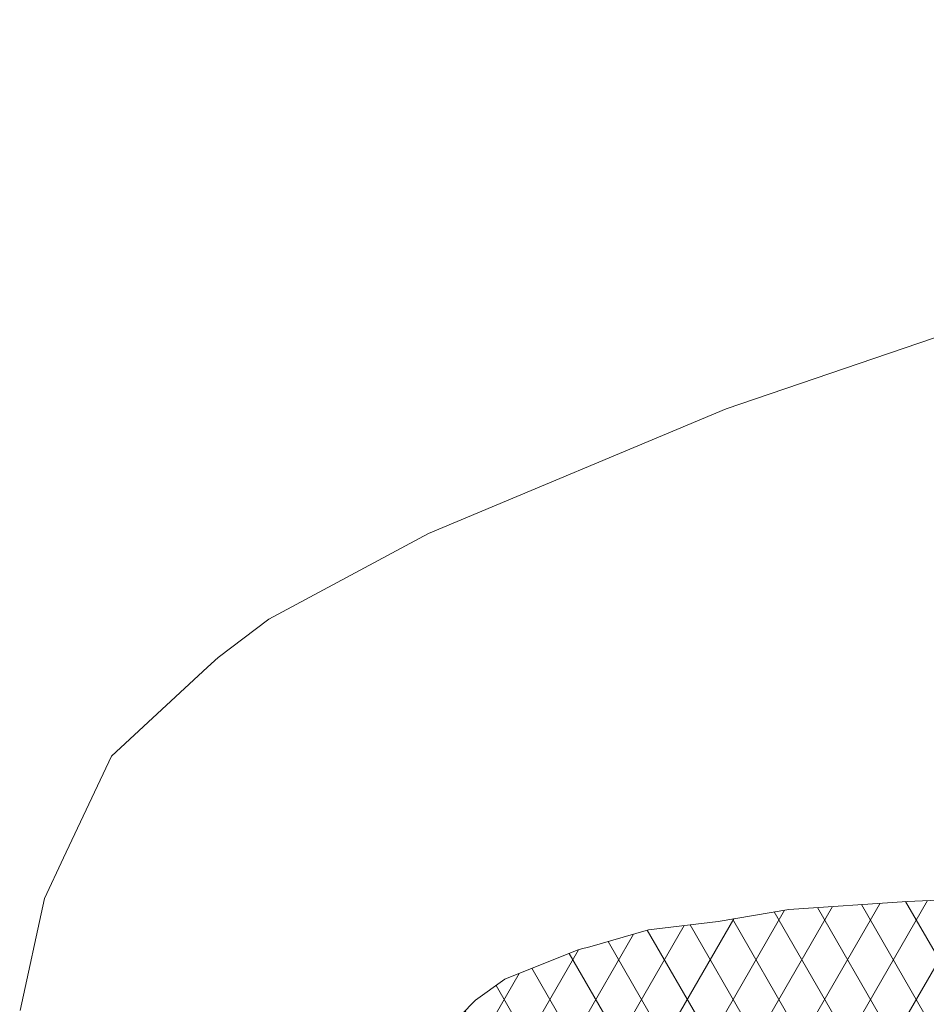
# Model space of a CAD drawing. Units: millimetres. Extents: x -4148 to 17347, y 15728 to 23376.
# Drawn here: x 2224 to 2566, y 16276 to 16648 of the extents above; entities that cross this region are included whole.
import ezdxf

# ---------------------------------------------------------------- set-up
doc = ezdxf.new("R2010")
doc.units = ezdxf.units.MM
doc.header["$MEASUREMENT"] = 0
doc.linetypes.add('Wipeout_Contour', pattern=[1000, 0, -1000])
doc.layers.add('L-2_Building Section_5_SA - SISUSTUS - erimööbel', color=7, linetype='Continuous')
doc.layers.add('L-2_Building Section_5_SA - SISUSTUS - erimööbel_Pen_No__104', color=7, linetype='Continuous', lineweight=13, true_color=0xa8a8a8)
doc.layers.add('L-2_Building Section_5_SA - SISUSTUS - erimööbel_Pen_No__2', color=8, linetype='Continuous', lineweight=13)
doc.layers.add('L-2_Building Section_5_SA - SISUSTUS - erimööbel_Pen_No__24', color=7, linetype='Continuous', lineweight=13)

msp = doc.modelspace()

# ---------------------------------------------------------------- wipeouts: each hides what was drawn before it
at = {"color": 254, "linetype": 'Wipeout_Contour', "lineweight": 0, "ltscale": 66120.958552}
msp.add_wipeout([(2596.07, 16325.8), (2559.15, 16315.06), (2608.34, 16317.15), (2694.47, 16330.48)], dxfattribs=at).dxf.layer = 'L-2_Building Section_5_SA - SISUSTUS - erimööbel'
at = {"color": 254, "linetype": 'Wipeout_Contour', "lineweight": 0, "ltscale": 49480.894554}
msp.add_wipeout([(2487.72, 16307.49), (2456.05, 16311.83), (2461.3, 16304.35)], dxfattribs=at).dxf.layer = 'L-2_Building Section_5_SA - SISUSTUS - erimööbel'
at = {"color": 254, "linetype": 'Wipeout_Contour', "lineweight": 0, "ltscale": 49414.532665}
msp.add_wipeout([(2434.36, 16296.6), (2391.66, 16299.68), (2407.06, 16285.68)], dxfattribs=at).dxf.layer = 'L-2_Building Section_5_SA - SISUSTUS - erimööbel'
at = {"color": 254, "linetype": 'Wipeout_Contour', "lineweight": 0, "ltscale": 49344.411596}
msp.add_wipeout([(2395.93, 16277.65), (2373.17, 16278.66), (2384.82, 16266.33)], dxfattribs=at).dxf.layer = 'L-2_Building Section_5_SA - SISUSTUS - erimööbel'

# ---------------------------------------------------------------- next in the draw order: wipeouts: each hides what was drawn before it
at = {"color": 254, "linetype": 'Wipeout_Contour', "lineweight": 0, "ltscale": 66076.506472}
msp.add_wipeout([(2596.07, 16325.8), (2502.81, 16336.07), (2514.37, 16311.95), (2559.15, 16315.06)], dxfattribs=at).dxf.layer = 'L-2_Building Section_5_SA - SISUSTUS - erimööbel'
at = {"color": 254, "linetype": 'Wipeout_Contour', "lineweight": 0, "ltscale": 49463.682005}
msp.add_wipeout([(2456.05, 16311.83), (2438.22, 16297.59), (2461.3, 16304.35)], dxfattribs=at).dxf.layer = 'L-2_Building Section_5_SA - SISUSTUS - erimööbel'
at = {"color": 254, "linetype": 'Wipeout_Contour', "lineweight": 0, "ltscale": 49317.597434}
msp.add_wipeout([(2384.82, 16266.33), (2373.17, 16278.66), (2376.98, 16253.71)], dxfattribs=at).dxf.layer = 'L-2_Building Section_5_SA - SISUSTUS - erimööbel'

# ---------------------------------------------------------------- next in the draw order: wipeouts: each hides what was drawn before it
at = {"color": 254, "linetype": 'Wipeout_Contour', "lineweight": 0, "ltscale": 66022.394937}
msp.add_wipeout([(2456.05, 16311.83), (2487.72, 16307.49), (2514.37, 16311.95), (2502.81, 16336.07)], dxfattribs=at).dxf.layer = 'L-2_Building Section_5_SA - SISUSTUS - erimööbel'
at = {"color": 254, "linetype": 'Wipeout_Contour', "lineweight": 0, "ltscale": 65839.974469}
msp.add_wipeout([(2391.66, 16299.68), (2373.17, 16278.66), (2395.93, 16277.65), (2407.06, 16285.68)], dxfattribs=at).dxf.layer = 'L-2_Building Section_5_SA - SISUSTUS - erimööbel'

# ---------------------------------------------------------------- next in the draw order: wipeouts: each hides what was drawn before it
at = {"color": 254, "linetype": 'Wipeout_Contour', "lineweight": 0, "ltscale": 49645.743247}
msp.add_wipeout([(2629.31, 16378.78), (2502.81, 16336.07), (2596.07, 16325.8)], dxfattribs=at).dxf.layer = 'L-2_Building Section_5_SA - SISUSTUS - erimööbel'
at = {"color": 254, "linetype": 'Wipeout_Contour', "lineweight": 0, "ltscale": 65950.467929}
msp.add_wipeout([(2391.66, 16299.68), (2434.36, 16296.6), (2436.42, 16297.28), (2418, 16343.52)], dxfattribs=at).dxf.layer = 'L-2_Building Section_5_SA - SISUSTUS - erimööbel'
at = {"color": 254, "linetype": 'Wipeout_Contour', "lineweight": 0, "ltscale": 65759.27539}
msp.add_wipeout([(2287.67, 16299.96), (2374.15, 16250.19), (2376.98, 16253.71), (2373.17, 16278.66)], dxfattribs=at).dxf.layer = 'L-2_Building Section_5_SA - SISUSTUS - erimööbel'

# ---------------------------------------------------------------- next in the draw order: wipeouts: each hides what was drawn before it
at = {"color": 254, "linetype": 'Wipeout_Contour', "lineweight": 0, "ltscale": 49544.078117}
msp.add_wipeout([(2502.81, 16336.07), (2418, 16343.52), (2456.05, 16311.83)], dxfattribs=at).dxf.layer = 'L-2_Building Section_5_SA - SISUSTUS - erimööbel'
at = {"color": 254, "linetype": 'Wipeout_Contour', "lineweight": 0, "ltscale": 65737.421441}
msp.add_wipeout([(2287.67, 16299.96), (2287.57, 16273.78), (2373.58, 16249.28), (2374.15, 16250.19)], dxfattribs=at).dxf.layer = 'L-2_Building Section_5_SA - SISUSTUS - erimööbel'

# ---------------------------------------------------------------- next in the draw order: wipeouts: each hides what was drawn before it
at = {"color": 254, "linetype": 'Wipeout_Contour', "lineweight": 0, "ltscale": 49765.988777}
msp.add_wipeout([(2579.09, 16450.01), (2502.81, 16336.07), (2629.31, 16378.78)], dxfattribs=at).dxf.layer = 'L-2_Building Section_5_SA - SISUSTUS - erimööbel'
at = {"color": 254, "linetype": 'Wipeout_Contour', "lineweight": 0, "ltscale": 65973.820138}
msp.add_wipeout([(2456.05, 16311.83), (2418, 16343.52), (2436.42, 16297.28), (2438.22, 16297.59)], dxfattribs=at).dxf.layer = 'L-2_Building Section_5_SA - SISUSTUS - erimööbel'
at = {"color": 254, "linetype": 'Wipeout_Contour', "lineweight": 0, "ltscale": 49321.583365}
msp.add_wipeout([(2287.67, 16299.96), (2244.12, 16274.63), (2287.57, 16273.78)], dxfattribs=at).dxf.layer = 'L-2_Building Section_5_SA - SISUSTUS - erimööbel'

# ---------------------------------------------------------------- next in the draw order: wipeouts: each hides what was drawn before it
at = {"color": 254, "linetype": 'Wipeout_Contour', "lineweight": 0, "ltscale": 49782.763283}
msp.add_wipeout([(2474.73, 16419.4), (2502.81, 16336.07), (2579.09, 16450.01)], dxfattribs=at).dxf.layer = 'L-2_Building Section_5_SA - SISUSTUS - erimööbel'
at = {"color": 254, "linetype": 'Wipeout_Contour', "lineweight": 0, "ltscale": 49287.834253}
msp.add_wipeout([(2223.51, 16254.74), (2244.12, 16274.63), (2232.55, 16300.98)], dxfattribs=at).dxf.layer = 'L-2_Building Section_5_SA - SISUSTUS - erimööbel'

# ---------------------------------------------------------------- next in the draw order: wipeouts: each hides what was drawn before it
at = {"color": 254, "linetype": 'Wipeout_Contour', "lineweight": 0, "ltscale": 49366.586489}
msp.add_wipeout([(2244.12, 16274.63), (2287.67, 16299.96), (2252.58, 16323.49)], dxfattribs=at).dxf.layer = 'L-2_Building Section_5_SA - SISUSTUS - erimööbel'

# ---------------------------------------------------------------- next in the draw order: wipeouts: each hides what was drawn before it
at = {"color": 254, "linetype": 'Wipeout_Contour', "lineweight": 0, "ltscale": 49404.01018}
msp.add_wipeout([(2287.67, 16299.96), (2373.17, 16278.66), (2289.25, 16333.96)], dxfattribs=at).dxf.layer = 'L-2_Building Section_5_SA - SISUSTUS - erimööbel'
at = {"color": 254, "linetype": 'Wipeout_Contour', "lineweight": 0, "ltscale": 49359.997386}
msp.add_wipeout([(2244.12, 16274.63), (2252.58, 16323.49), (2232.55, 16300.98)], dxfattribs=at).dxf.layer = 'L-2_Building Section_5_SA - SISUSTUS - erimööbel'

# ---------------------------------------------------------------- next in the draw order: wipeouts: each hides what was drawn before it
at = {"color": 254, "linetype": 'Wipeout_Contour', "lineweight": 0, "ltscale": 49418.392222}
msp.add_wipeout([(2391.66, 16299.68), (2289.25, 16333.96), (2373.17, 16278.66)], dxfattribs=at).dxf.layer = 'L-2_Building Section_5_SA - SISUSTUS - erimööbel'
at = {"color": 254, "linetype": 'Wipeout_Contour', "lineweight": 0, "ltscale": 49415.954652}
msp.add_wipeout([(2232.55, 16300.98), (2252.58, 16323.49), (2240.06, 16331.45)], dxfattribs=at).dxf.layer = 'L-2_Building Section_5_SA - SISUSTUS - erimööbel'

# ---------------------------------------------------------------- next in the draw order: wipeouts: each hides what was drawn before it
at = {"color": 254, "linetype": 'Wipeout_Contour', "lineweight": 0, "ltscale": 49481.935858}
msp.add_wipeout([(2289.25, 16333.96), (2391.66, 16299.68), (2314.8, 16350.88)], dxfattribs=at).dxf.layer = 'L-2_Building Section_5_SA - SISUSTUS - erimööbel'
at = {"color": 254, "linetype": 'Wipeout_Contour', "lineweight": 0, "ltscale": 49284.280727}
msp.add_wipeout([(2223.51, 16254.74), (2232.55, 16300.98), (2223.71, 16273.81)], dxfattribs=at).dxf.layer = 'L-2_Building Section_5_SA - SISUSTUS - erimööbel'

# ---------------------------------------------------------------- next in the draw order: wipeouts: each hides what was drawn before it
at = {"color": 254, "linetype": 'Wipeout_Contour', "lineweight": 0, "ltscale": 49547.69952}
msp.add_wipeout([(2418, 16343.52), (2327.49, 16387.63), (2391.66, 16299.68)], dxfattribs=at).dxf.layer = 'L-2_Building Section_5_SA - SISUSTUS - erimööbel'
at = {"color": 254, "linetype": 'Wipeout_Contour', "lineweight": 0, "ltscale": 49431.629015}
msp.add_wipeout([(2252.58, 16323.49), (2287.67, 16299.96), (2289.25, 16333.96)], dxfattribs=at).dxf.layer = 'L-2_Building Section_5_SA - SISUSTUS - erimööbel'
at = {"color": 254, "linetype": 'Wipeout_Contour', "lineweight": 0, "ltscale": 49346.529597}
msp.add_wipeout([(2223.71, 16273.81), (2232.55, 16300.98), (2232.92, 16316.18)], dxfattribs=at).dxf.layer = 'L-2_Building Section_5_SA - SISUSTUS - erimööbel'

# ---------------------------------------------------------------- next in the draw order: wipeouts: each hides what was drawn before it
at = {"color": 254, "linetype": 'Wipeout_Contour', "lineweight": 0, "ltscale": 49637.080025}
msp.add_wipeout([(2403.48, 16414.29), (2418, 16343.52), (2502.81, 16336.07)], dxfattribs=at).dxf.layer = 'L-2_Building Section_5_SA - SISUSTUS - erimööbel'
at = {"color": 254, "linetype": 'Wipeout_Contour', "lineweight": 0, "ltscale": 49545.33003}
msp.add_wipeout([(2288.36, 16378.78), (2289.25, 16333.96), (2314.8, 16350.88)], dxfattribs=at).dxf.layer = 'L-2_Building Section_5_SA - SISUSTUS - erimööbel'

# ---------------------------------------------------------------- next in the draw order: wipeouts: each hides what was drawn before it
at = {"color": 254, "linetype": 'Wipeout_Contour', "lineweight": 0, "ltscale": 49721.256368}
msp.add_wipeout([(2403.48, 16414.29), (2502.81, 16336.07), (2474.73, 16419.4)], dxfattribs=at).dxf.layer = 'L-2_Building Section_5_SA - SISUSTUS - erimööbel'
at = {"color": 254, "linetype": 'Wipeout_Contour', "lineweight": 0, "ltscale": 49540.350344}
msp.add_wipeout([(2327.49, 16387.63), (2314.8, 16350.88), (2391.66, 16299.68)], dxfattribs=at).dxf.layer = 'L-2_Building Section_5_SA - SISUSTUS - erimööbel'

# ---------------------------------------------------------------- next in the draw order: linework, layer by layer
at = {"layer": 'L-2_Building Section_5_SA - SISUSTUS - erimööbel_Pen_No__24', "color": 7, "linetype": 'Continuous', "lineweight": 13, "flags": 128}
msp.add_lwpolyline([(2608.34, 16317.15), (2559.15, 16315.06), (2514.37, 16311.95), (2487.72, 16307.49), (2461.3, 16304.35), (2438.22, 16297.59), (2436.42, 16297.28), (2434.36, 16296.6), (2407.06, 16285.68), (2395.93, 16277.65), (2384.82, 16266.33), (2376.98, 16253.71), (2374.15, 16250.19), (2373.58, 16249.28), (2363.24, 16224.99), (2362.06, 16221.81), (2361.38, 16217.77), (2355.27, 16171.18), (2354.7, 16154.61), (2355.15, 16104.31), (2354.68, 16094.89), (2369.56, 16055.31), (2395.72, 16028), (2405.93, 16028)], dxfattribs=at)

# ---------------------------------------------------------------- next in the draw order: wipeouts: each hides what was drawn before it
at = {"color": 254, "linetype": 'Wipeout_Contour', "lineweight": 0, "ltscale": 49893.600262}
msp.add_wipeout([(2579.09, 16450.01), (2455.79, 16455.14), (2474.73, 16419.4)], dxfattribs=at).dxf.layer = 'L-2_Building Section_5_SA - SISUSTUS - erimööbel'
at = {"color": 254, "linetype": 'Wipeout_Contour', "lineweight": 0, "ltscale": 49604.108076}
msp.add_wipeout([(2288.36, 16378.78), (2314.8, 16350.88), (2327.49, 16387.63)], dxfattribs=at).dxf.layer = 'L-2_Building Section_5_SA - SISUSTUS - erimööbel'

# ---------------------------------------------------------------- next in the draw order: wipeouts: each hides what was drawn before it
at = {"color": 254, "linetype": 'Wipeout_Contour', "lineweight": 0, "ltscale": 49685.820426}
msp.add_wipeout([(2328.71, 16410.28), (2418, 16343.52), (2403.48, 16414.29)], dxfattribs=at).dxf.layer = 'L-2_Building Section_5_SA - SISUSTUS - erimööbel'
at = {"color": 254, "linetype": 'Wipeout_Contour', "lineweight": 0, "ltscale": 49495.794396}
msp.add_wipeout([(2252.58, 16323.49), (2289.25, 16333.96), (2265.72, 16368.18)], dxfattribs=at).dxf.layer = 'L-2_Building Section_5_SA - SISUSTUS - erimööbel'

# ---------------------------------------------------------------- next in the draw order: wipeouts: each hides what was drawn before it
at = {"color": 254, "linetype": 'Wipeout_Contour', "lineweight": 0, "ltscale": 49648.43238}
msp.add_wipeout([(2327.49, 16387.63), (2418, 16343.52), (2328.71, 16410.28)], dxfattribs=at).dxf.layer = 'L-2_Building Section_5_SA - SISUSTUS - erimööbel'
at = {"color": 254, "linetype": 'Wipeout_Contour', "lineweight": 0, "ltscale": 49486.477091}
msp.add_wipeout([(2240.06, 16331.45), (2252.58, 16323.49), (2265.72, 16368.18)], dxfattribs=at).dxf.layer = 'L-2_Building Section_5_SA - SISUSTUS - erimööbel'

# ---------------------------------------------------------------- next in the draw order: wipeouts: each hides what was drawn before it
at = {"color": 254, "linetype": 'Wipeout_Contour', "lineweight": 0, "ltscale": 49555.919091}
msp.add_wipeout([(2288.36, 16378.78), (2265.72, 16368.18), (2289.25, 16333.96)], dxfattribs=at).dxf.layer = 'L-2_Building Section_5_SA - SISUSTUS - erimööbel'
at = {"color": 254, "linetype": 'Wipeout_Contour', "lineweight": 0, "ltscale": 49405.835877}
msp.add_wipeout([(2232.55, 16300.98), (2240.06, 16331.45), (2232.92, 16316.18)], dxfattribs=at).dxf.layer = 'L-2_Building Section_5_SA - SISUSTUS - erimööbel'

# ---------------------------------------------------------------- next in the draw order: linework, layer by layer
at = {"layer": 'L-2_Building Section_5_SA - SISUSTUS - erimööbel_Pen_No__2', "color": 8, "linetype": 'Continuous', "lineweight": 13}
msp.add_line((2223.71, 16273.81), (2232.92, 16316.18), dxfattribs=at)

# ---------------------------------------------------------------- next in the draw order: wipeouts: each hides what was drawn before it
at = {"color": 254, "linetype": 'Wipeout_Contour', "lineweight": 0, "ltscale": 49534.032037}
msp.add_wipeout([(2240.06, 16331.45), (2265.72, 16368.18), (2258.28, 16369.97)], dxfattribs=at).dxf.layer = 'L-2_Building Section_5_SA - SISUSTUS - erimööbel'

# ---------------------------------------------------------------- next in the draw order: linework, layer by layer
at = {"layer": 'L-2_Building Section_5_SA - SISUSTUS - erimööbel_Pen_No__2', "color": 8, "linetype": 'Continuous', "lineweight": 13}
msp.add_line((2232.92, 16316.18), (2240.06, 16331.45), dxfattribs=at)

# ---------------------------------------------------------------- next in the draw order: wipeouts: each hides what was drawn before it
at = {"color": 254, "linetype": 'Wipeout_Contour', "lineweight": 0, "ltscale": 49612.097799}
msp.add_wipeout([(2258.28, 16369.97), (2265.72, 16368.18), (2294.58, 16403.54)], dxfattribs=at).dxf.layer = 'L-2_Building Section_5_SA - SISUSTUS - erimööbel'

# ---------------------------------------------------------------- next in the draw order: linework, layer by layer
at = {"layer": 'L-2_Building Section_5_SA - SISUSTUS - erimööbel_Pen_No__2', "color": 8, "linetype": 'Continuous', "lineweight": 13}
msp.add_line((2240.06, 16331.45), (2258.28, 16369.97), dxfattribs=at)

# ---------------------------------------------------------------- next in the draw order: wipeouts: each hides what was drawn before it
at = {"color": 254, "linetype": 'Wipeout_Contour', "lineweight": 0, "ltscale": 49625.13176}
msp.add_wipeout([(2265.72, 16368.18), (2288.36, 16378.78), (2294.58, 16403.54)], dxfattribs=at).dxf.layer = 'L-2_Building Section_5_SA - SISUSTUS - erimööbel'

# ---------------------------------------------------------------- next in the draw order: wipeouts: each hides what was drawn before it
at = {"color": 254, "linetype": 'Wipeout_Contour', "lineweight": 0, "ltscale": 49676.136686}
msp.add_wipeout([(2294.58, 16403.54), (2288.36, 16378.78), (2328.71, 16410.28)], dxfattribs=at).dxf.layer = 'L-2_Building Section_5_SA - SISUSTUS - erimööbel'

# ---------------------------------------------------------------- next in the draw order: wipeouts: each hides what was drawn before it
at = {"color": 254, "linetype": 'Wipeout_Contour', "lineweight": 0, "ltscale": 49664.365052}
msp.add_wipeout([(2288.36, 16378.78), (2327.49, 16387.63), (2328.71, 16410.28)], dxfattribs=at).dxf.layer = 'L-2_Building Section_5_SA - SISUSTUS - erimööbel'

# ---------------------------------------------------------------- next in the draw order: wipeouts: each hides what was drawn before it
at = {"color": 254, "linetype": 'Wipeout_Contour', "lineweight": 0, "ltscale": 49800.966706}
msp.add_wipeout([(2455.79, 16455.14), (2328.71, 16410.28), (2403.48, 16414.29)], dxfattribs=at).dxf.layer = 'L-2_Building Section_5_SA - SISUSTUS - erimööbel'
at = {"color": 254, "linetype": 'Wipeout_Contour', "lineweight": 0, "ltscale": 49714.978852}
msp.add_wipeout([(2298.63, 16407.24), (2294.58, 16403.54), (2317.72, 16421.75)], dxfattribs=at).dxf.layer = 'L-2_Building Section_5_SA - SISUSTUS - erimööbel'

# ---------------------------------------------------------------- next in the draw order: wipeouts: each hides what was drawn before it
at = {"color": 254, "linetype": 'Wipeout_Contour', "lineweight": 0, "ltscale": 49762.640316}
msp.add_wipeout([(2378.1, 16454.09), (2294.58, 16403.54), (2328.71, 16410.28)], dxfattribs=at).dxf.layer = 'L-2_Building Section_5_SA - SISUSTUS - erimööbel'
at = {"color": 254, "linetype": 'Wipeout_Contour', "lineweight": 0, "ltscale": 49831.145044}
msp.add_wipeout([(2403.48, 16414.29), (2474.73, 16419.4), (2455.79, 16455.14)], dxfattribs=at).dxf.layer = 'L-2_Building Section_5_SA - SISUSTUS - erimööbel'

# ---------------------------------------------------------------- next in the draw order: wipeouts: each hides what was drawn before it
at = {"color": 254, "linetype": 'Wipeout_Contour', "lineweight": 0, "ltscale": 49875.27478}
msp.add_wipeout([(2328.71, 16410.28), (2455.79, 16455.14), (2457.37, 16480.95)], dxfattribs=at).dxf.layer = 'L-2_Building Section_5_SA - SISUSTUS - erimööbel'

# ---------------------------------------------------------------- next in the draw order: wipeouts: each hides what was drawn before it
at = {"color": 254, "linetype": 'Wipeout_Contour', "lineweight": 0, "ltscale": 49863.02118}
msp.add_wipeout([(2378.1, 16454.09), (2328.71, 16410.28), (2457.37, 16480.95)], dxfattribs=at).dxf.layer = 'L-2_Building Section_5_SA - SISUSTUS - erimööbel'

# ---------------------------------------------------------------- next in the draw order: wipeouts: each hides what was drawn before it
at = {"color": 254, "linetype": 'Wipeout_Contour', "lineweight": 0, "ltscale": 49994.4904}
msp.add_wipeout([(2455.79, 16455.14), (2579.09, 16450.01), (2731.03, 16481.74)], dxfattribs=at).dxf.layer = 'L-2_Building Section_5_SA - SISUSTUS - erimööbel'
at = {"color": 254, "linetype": 'Wipeout_Contour', "lineweight": 0, "ltscale": 49772.697016}
msp.add_wipeout([(2294.58, 16403.54), (2378.1, 16454.09), (2317.72, 16421.75)], dxfattribs=at).dxf.layer = 'L-2_Building Section_5_SA - SISUSTUS - erimööbel'

# ---------------------------------------------------------------- next in the draw order: linework, layer by layer
at = {"layer": 'L-2_Building Section_5_SA - SISUSTUS - erimööbel_Pen_No__2', "color": 8, "linetype": 'Continuous', "lineweight": 13}
for p, q in [((2298.63, 16407.24), (2317.72, 16421.75)), ((2294.58, 16403.54), (2298.63, 16407.24)), ((2258.28, 16369.97), (2294.58, 16403.54))]:
    msp.add_line(p, q, dxfattribs=at)

# ---------------------------------------------------------------- next in the draw order: wipeouts: each hides what was drawn before it
at = {"color": 254, "linetype": 'Wipeout_Contour', "lineweight": 0, "ltscale": 50041.556237}
msp.add_wipeout([(2567.99, 16498.93), (2455.79, 16455.14), (2731.03, 16481.74)], dxfattribs=at).dxf.layer = 'L-2_Building Section_5_SA - SISUSTUS - erimööbel'

# ---------------------------------------------------------------- next in the draw order: wipeouts: each hides what was drawn before it
at = {"color": 254, "linetype": 'Wipeout_Contour', "lineweight": 0, "ltscale": 49998.269058}
msp.add_wipeout([(2457.37, 16480.95), (2455.79, 16455.14), (2567.99, 16498.93)], dxfattribs=at).dxf.layer = 'L-2_Building Section_5_SA - SISUSTUS - erimööbel'

# ---------------------------------------------------------------- next in the draw order: wipeouts: each hides what was drawn before it
at = {"color": 254, "linetype": 'Wipeout_Contour', "lineweight": 0, "ltscale": 49976.431427}
msp.add_wipeout([(2378.1, 16454.09), (2457.37, 16480.95), (2490.71, 16501.28)], dxfattribs=at).dxf.layer = 'L-2_Building Section_5_SA - SISUSTUS - erimööbel'

# ---------------------------------------------------------------- next in the draw order: linework, layer by layer
at = {"layer": 'L-2_Building Section_5_SA - SISUSTUS - erimööbel_Pen_No__2', "color": 8, "linetype": 'Continuous', "lineweight": 13}
msp.add_line((2317.72, 16421.75), (2378.1, 16454.09), dxfattribs=at)

# ---------------------------------------------------------------- next in the draw order: wipeouts: each hides what was drawn before it
at = {"color": 254, "linetype": 'Wipeout_Contour', "lineweight": 0, "ltscale": 50434.621929}
msp.add_wipeout([(2831.25, 16603.95), (2457.37, 16480.95), (3062.31, 16648.35)], dxfattribs=at).dxf.layer = 'L-2_Building Section_5_SA - SISUSTUS - erimööbel'

# ---------------------------------------------------------------- next in the draw order: wipeouts: each hides what was drawn before it
at = {"color": 254, "linetype": 'Wipeout_Contour', "lineweight": 0, "ltscale": 50288.051393}
msp.add_wipeout([(2457.37, 16480.95), (2567.99, 16498.93), (3062.31, 16648.35)], dxfattribs=at).dxf.layer = 'L-2_Building Section_5_SA - SISUSTUS - erimööbel'

# ---------------------------------------------------------------- next in the draw order: wipeouts: each hides what was drawn before it
at = {"color": 254, "linetype": 'Wipeout_Contour', "lineweight": 0, "ltscale": 50123.041759}
msp.add_wipeout([(2490.71, 16501.28), (2457.37, 16480.95), (2661.53, 16559.36)], dxfattribs=at).dxf.layer = 'L-2_Building Section_5_SA - SISUSTUS - erimööbel'

# ---------------------------------------------------------------- next in the draw order: wipeouts: each hides what was drawn before it
at = {"color": 254, "linetype": 'Wipeout_Contour', "lineweight": 0, "ltscale": 50278.771635}
msp.add_wipeout([(2457.37, 16480.95), (2831.25, 16603.95), (2661.53, 16559.36)], dxfattribs=at).dxf.layer = 'L-2_Building Section_5_SA - SISUSTUS - erimööbel'

# ---------------------------------------------------------------- next in the draw order: hatches: boundary and pattern name
at = {"layer": 'L-2_Building Section_5_SA - SISUSTUS - erimööbel_Pen_No__104', "linetype": 'Continuous', "lineweight": 13, "true_color": 0xa8a8a8}
h = msp.add_hatch(dxfattribs=at)
h.set_pattern_fill('__Kõva_villa_plaat_0005', color=253, style=0, pattern_type=2)
h.set_pattern_definition([(60, (17267.732, 15978), (-12.990381, 7.5), []), (120, (17267.732, 15978), (12.990381, 7.5), [])])
h.paths.add_polyline_path([(2355.15, 16104.31), (2354.68, 16094.89), (2369.56, 16055.31), (2395.72, 16028), (2405.93, 16028), (2405.93, 16091.71), (2406.2, 16097.4), (2405.8, 16103.14), (2404.72, 16112.04), (2405.71, 16144.6), (2406.13, 16158.76), (2413.04, 16211.78), (2413.77, 16215.05), (2414.53, 16216.3), (2419.57, 16221.89), (2431.53, 16240.8), (2449.86, 16247.9), (2454.08, 16250.44), (2460.66, 16251.87), (2486, 16255.73), (2504.45, 16259.12), (2509.1, 16259.84), (2517.88, 16260.6), (2542.09, 16261.92), (2615.35, 16267.63), (2692.77, 16272.24), (2723.8, 16272.01), (2808.45, 16272.4), (2837.75, 16270.98), (2911.81, 16269.58), (2927.79, 16269.4), (2993.21, 16265.69), (3284.56, 16249.61), (3365.65, 16247.29), (3410.4, 16246.49), (3421.09, 16246.4), (3482.13, 16248.63), (3509.98, 16249.84), (3547.87, 16254.15), (3578.68, 16259.1), (3645.35, 16271.49), (3712.43, 16285.2), (3726.05, 16288.31), (3730.75, 16289.44), (3904.28, 16335.06), (4002.59, 16360.92), (4014.72, 16364.29), (4017.75, 16365.04), (4161.66, 16400.81), (4197.9, 16408.24), (4327.47, 16434.86), (4356.32, 16440.59), (4392.62, 16446.07), (4415.45, 16450.22), (4428.67, 16451.77), (4468.82, 16456.43), (4512.48, 16462.16), (4536.79, 16463.57), (4577.72, 16467.07), (4615.38, 16466.26), (4638.01, 16466.34), (4643.79, 16466.59), (4646.57, 16466.54), (4650.44, 16465.63), (4665.53, 16459.54), (4669.09, 16457.03), (4679.99, 16434.23), (4683, 16427.15), (4684.74, 16420.07), (4686.24, 16410.19), (4692.32, 16354.83), (4697.41, 16258.75), (4698.01, 16234.3), (4696.81, 16202.12), (4697.13, 16174.36), (4697.13, 16028), (4707.56, 16028), (4718.6, 16041.72), (4726.56, 16052.93), (4730.39, 16060.76), (4738.54, 16086.13), (4743.71, 16108.58), (4745.82, 16139.73), (4747.44, 16168.62), (4748.65, 16217.75), (4747.64, 16285.85), (4745.7, 16335.78), (4743.96, 16362.97), (4740.93, 16389.99), (4738.89, 16403.99), (4732.93, 16437.05), (4728.86, 16450.42), (4717.47, 16476.56), (4712.69, 16482.55), (4690.59, 16504.23), (4689.59, 16505), (4688.76, 16505.35), (4681.64, 16507.72), (4662.46, 16514.24), (4659.2, 16515.01), (4654.53, 16515.24), (4630.3, 16518.01), (4600.19, 16516.97), (4572.25, 16517.26), (4513.53, 16512.46), (4480.44, 16509.17), (4421.74, 16501.72), (4388.02, 16497.21), (4361.29, 16493.04), (4245.71, 16469.07), (4155.79, 16450.69), (4101.7, 16437.39), (4014.11, 16415.14), (3965.5, 16402.82), (3959.34, 16401.1), (3954.77, 16399.92), (3763.61, 16350.1), (3641.01, 16320.18), (3636.55, 16319.4), (3521.97, 16301.12), (3467, 16297.34), (3448.99, 16296.58), (3401.82, 16297.4), (3293.02, 16299.35), (3096.45, 16310.24), (2934, 16319.51), (2921.65, 16319.67), (2832.78, 16321.69), (2814.65, 16322.2), (2809.03, 16322.38), (2737.65, 16322.34), (2688.88, 16322.72), (2608.34, 16317.15), (2559.15, 16315.06), (2514.37, 16311.95), (2487.72, 16307.49), (2461.3, 16304.35), (2438.22, 16297.59), (2436.42, 16297.28), (2434.36, 16296.6), (2407.06, 16285.68), (2395.93, 16277.65), (2384.82, 16266.33), (2376.98, 16253.71), (2374.15, 16250.19), (2373.58, 16249.28), (2363.24, 16224.99), (2362.06, 16221.81), (2361.38, 16217.77), (2355.27, 16171.18), (2354.7, 16154.61)])

# ---------------------------------------------------------------- next in the draw order: linework, layer by layer
at = {"layer": 'L-2_Building Section_5_SA - SISUSTUS - erimööbel_Pen_No__2', "color": 8, "linetype": 'Continuous', "lineweight": 13}
for q in [(2661.53, 16559.36), (2378.1, 16454.09)]:
    msp.add_line((2490.71, 16501.28), q, dxfattribs=at)

doc.saveas('drawing.dxf')
